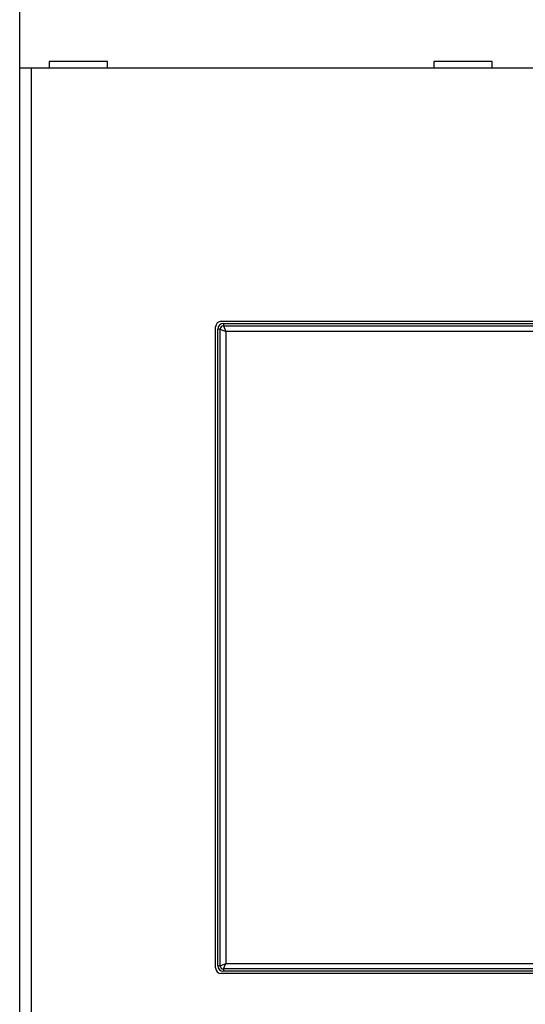
# Model space of a CAD drawing. Extents: x 119 to 1189, y 0 to 652.
# Drawn here: x 1027 to 1072, y 239 to 326 of the extents above; entities that cross this region are included whole.
import ezdxf

# ---------------------------------------------------------------- set-up
doc = ezdxf.new("R2010")
doc.units = 0
doc.layers.get('0').update_dxf_attribs({"linetype": 'CONTINUOUS'})
doc.layers.add('2', color=7, linetype='CONTINUOUS')
doc.layers.get('0').off()
doc.styles.get("Standard").update_dxf_attribs({"font": 'monotxt.shx'})
doc.dimstyles.new('DSTYLE1', dxfattribs={"dimtxt": 3, "dimasz": 3, "dimexe": 3, "dimexo": 0, "dimgap": 2, "dimtad": 1, "dimrnd": 0.1, "dimzin": 3, "dimcen": 0.09, "dimazin": 3, "dimtp": 1, "dimtm": 1, "dimtfac": 1, "dimtofl": 0, "dimtmove": 0, "dimatfit": 3})

# ---------------------------------------------------------------- blocks, each defined once
blk = doc.blocks.new('_AH1')
at = {"color": 0, "linetype": 'CONTINUOUS'}
for p, q in [((-1, 0.166667), (0, 0)), ((-1, 0.166667), (-1, -0.166667)), ((0, 0), (-1, -0.166667)), ((0, 0), (-1, 0))]:
    blk.add_line(p, q, dxfattribs=at)
blk = doc.blocks.new('*D4214')
at = {"layer": '2', "color": 1, "linetype": 'CONTINUOUS'}
for p, q in [((386.97343, 372.32058), (386.97343, 470.21955)), ((1116.4734, 289.08221), (1116.4734, 470.21955)), ((386.97343, 467.21955), (751.72343, 467.21955)), ((1116.4734, 467.21955), (751.72343, 467.21955))]:
    blk.add_line(p, q, dxfattribs=at)
at = {"layer": '2', "color": 1, "xscale": 3, "yscale": 3, "zscale": 3, "rotation": 180}
blk.add_blockref('_AH1', (386.97343, 467.21955), dxfattribs=at)
at = {"layer": '2', "color": 1, "xscale": 3, "yscale": 3, "zscale": 3}
blk.add_blockref('_AH1', (1116.4734, 467.21955), dxfattribs=at)
at = {"layer": '2', "color": 1, "linetype": 'CONTINUOUS'}
blk.add_text('729,5', height=3, rotation=360, dxfattribs=at).set_placement((744.22343, 469.22055))

msp = doc.modelspace()

# ---------------------------------------------------------------- linework, layer by layer
at = {"layer": '2', "color": 40, "linetype": 'CONTINUOUS'}
for p, q in [((1026.5797, 321.82049), (1026.5797, 334.02056)), ((1029.1734, 322.42058), (1029.1734, 321.82058)), ((1034.3734, 322.42058), (1029.1734, 322.42058)), ((1034.3734, 321.82058), (1034.3734, 322.42058)), ((1068.5734, 322.42058), (1063.3734, 322.42058)), ((1063.3734, 322.42058), (1063.3734, 321.82058)), ((1068.5734, 321.82058), (1068.5734, 322.42058)), ((1026.581, 321.82058), (1026.5798, 321.82058)), ((1026.5809, 218.82067), (1026.5809, 321.82049)), ((1027.5804, 321.82058), (1026.581, 321.82058)), ((1104.3665, 321.82058), (1027.5804, 321.82058)), ((1027.5804, 321.82049), (1027.5804, 218.82067)), ((1043.9734, 241.82058), (1043.9734, 298.82058)), ((1044.1734, 242.02055), (1044.1734, 298.6206)), ((1044.4734, 299.32058), (1087.4734, 299.32058)), ((1044.6735, 299.12065), (1087.2735, 299.12065)), ((1087.4734, 241.32058), (1044.4734, 241.32058)), ((1087.2735, 241.52051), (1044.6735, 241.52051))]:
    msp.add_line(p, q, dxfattribs=at)
at = {"layer": '2', "color": 3, "linetype": 'CONTINUOUS'}
for p, q in [((1044.3835, 298.6206), (1044.1734, 298.6206)), ((1044.3835, 242.02055), (1044.3835, 298.6206)), ((1044.3835, 298.6206), (1044.8833, 298.41075)), ((1044.6735, 299.12065), (1044.6735, 298.91041)), ((1044.6735, 298.91041), (1087.2735, 298.91041)), ((1044.6735, 298.91041), (1044.8833, 298.41075)), ((1087.0636, 298.41075), (1044.8833, 298.41075)), ((1044.8833, 298.41075), (1044.8833, 242.2304)), ((1044.1734, 242.02055), (1044.3835, 242.02055)), ((1044.3835, 242.02055), (1044.8833, 242.2304)), ((1044.6735, 241.73075), (1044.8833, 242.2304)), ((1044.6735, 241.73075), (1044.6735, 241.52051)), ((1087.2735, 241.73075), (1044.6735, 241.73075)), ((1044.8833, 242.2304), (1087.0636, 242.2304))]:
    msp.add_line(p, q, dxfattribs=at)
at = {"layer": '2', "color": 40, "linetype": 'CONTINUOUS'}
for centre, start, end in [((1044.4734, 298.82058), 90, 180), ((1044.6734, 298.62058), 90, 180), ((1044.4734, 241.82058), 180, 270), ((1044.6734, 242.02058), 180, 270)]:
    msp.add_arc(centre, 0.5, start, end, dxfattribs=at)
at = {"layer": '2', "color": 3, "linetype": 'CONTINUOUS'}
for centre, start, end in [((1044.6734, 298.62058), 90, 180), ((1044.6734, 242.02058), 180, 270)]:
    msp.add_arc(centre, 0.28987, start, end, dxfattribs=at)

# ---------------------------------------------------------------- dimensions: what is measured, and where the dimension line sits
at = {"layer": '2', "color": 1, "linetype": 'CONTINUOUS'}
dim = msp.add_linear_dim(base=(386.97343, 467.21955), p1=(1116.4734, 289.08221), p2=(386.97343, 372.32058), dimstyle='DSTYLE1', override={"dimblk": '_AH1', "dimsah": 0}, dxfattribs=at)
dim.commit()
dim.dimension.update_dxf_attribs({"geometry": '*D4214', "text_midpoint": (751.72343, 470.72055), "dimtype": 128})

doc.saveas('drawing.dxf')
